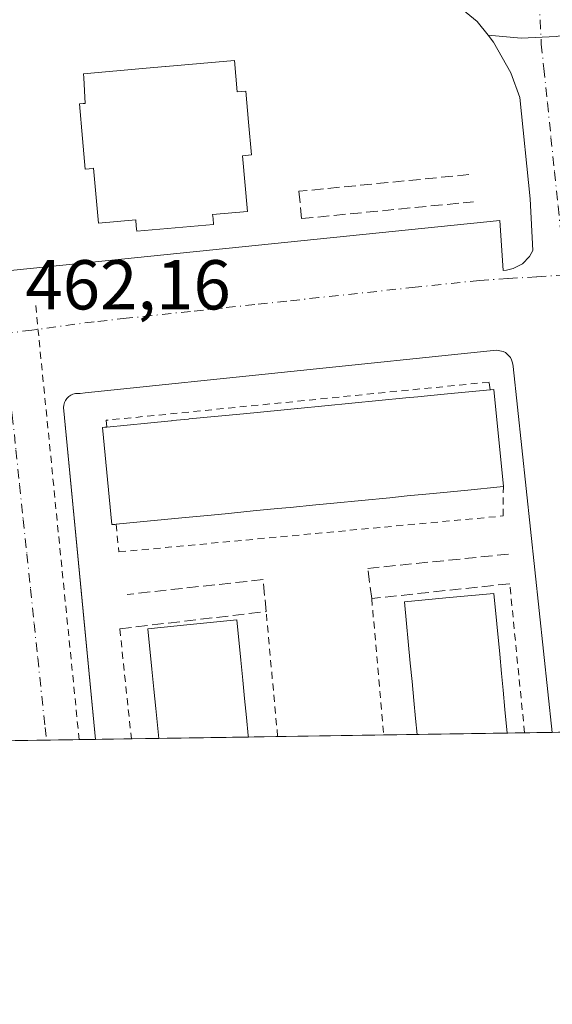
# Model space of a CAD drawing. Units: metres. Extents: x 603898 to 607346, y 4738468 to 4740834.
# Drawn here: x 606377 to 606453, y 4738468 to 4738608 of the extents above; entities that cross this region are included whole.
import ezdxf

# ---------------------------------------------------------------- set-up
doc = ezdxf.new("R2010")
doc.units = ezdxf.units.M
doc.header["$MEASUREMENT"] = 0
for name, pattern in [('DGN Style 2', [1.6480167562047852, 0.988810053722871, -0.6592067024819142]), ('DGN Style 3', [2.307223458686699, 1.648016756204785, -0.6592067024819142]), ('DGN Style 4', [2.6384748266838614, 1.318413404963828, -0.6592067024819142, 0.001648016756204785, -0.6592067024819142])]:
    doc.linetypes.add(name, pattern=pattern)
for name, color, linetype, lineweight in [('Alambrada', 7, 'DGN Style 2', 0), ('Carretera de calzada única Cxs', 7, 'Continuous', 13), ('Carril bici eje', 6, 'DGN Style 2', 13), ('Comarca CxS', 21, 'Continuous', 0), ('Comunidad Autónoma CxS', 142, 'Continuous', 0), ('Edificación Cxs', 1, 'Continuous', 13), ('Elemento construido', 1, 'Continuous', 0), ('Municipio CxS', 4, 'Continuous', 0), ('Núcleo urbano CxS', 7, 'Continuous', 0), ('Obra de contención lineal', 1, 'DGN Style 3', 13), ('Provincia CxS', 1, 'Continuous', 0), ('Rótulo de punto de cota en terreno', 7, 'Continuous', 0), ('Vía urbana Cxs', 4, 'Continuous', 0), ('Vía urbana eje', 4, 'DGN Style 4', 0)]:
    doc.layers.add(name, color=color, linetype=linetype, lineweight=lineweight)
doc.styles.add('Style-Arial', font='txt')

# ---------------------------------------------------------------- blocks, each defined once
blk = doc.blocks.new('*U38')
at = {"layer": 'Carretera de calzada única Cxs', "color": 7, "linetype": 'Continuous', "lineweight": 13}
blk.add_polyline3d([(606538.9200999998, 4738562.020099999, 459.1208999999944), (606527.7701000003, 4738570.0101, 459.7014999999956), (606514.6601, 4738578.9101, 460.2473000000027), (606490.4001000002, 4738592.780099999, 461.0222000000067), (606465.7600999996, 4738606.020099999, 461.7112000000052), (606462.7600999996, 4738607.840100001, 461.8451999999961), (606460.3901000004, 4738607.800100001, 461.8965000000026), (606455.4401000004, 4738606.050100001, 462.0008999999991), (606453.0800999999, 4738605.670100001, 462.0418000000063), (606448.1001000004, 4738605.440099999, 462.0207999999984), (606443.4101999998, 4738605.8301, 462.1196999999956), (606441.8501000004, 4738607.790100001, 462.1132000000071), (606431.2500999998, 4738616.5101, 462.0657000000065)], dxfattribs=at)

msp = doc.modelspace()

# ---------------------------------------------------------------- linework, layer by layer
at = {"layer": 'Alambrada', "color": 7, "linetype": 'DGN Style 2', "lineweight": 0, "extrusion": (-0.01227105734614246, 0.123021564228529, 0.9923281291419556), "elevation": 575962.306789987, "flags": 128}
msp.add_lwpolyline([(-1073772.854063489, -4619145.605490335), (-1073772.854063489, -4619167.038443779)], dxfattribs=at)
at = {"layer": 'Alambrada', "color": 7, "linetype": 'DGN Style 2', "lineweight": 0, "extrusion": (-0.009467729814157451, 0.1080543992909136, 0.9940998988462106), "elevation": 506738.125503964, "flags": 128}
msp.add_lwpolyline([(-1017717.477277642, -4639919.050380471), (-1017717.477277642, -4639899.490764564)], dxfattribs=at)
at = {"layer": 'Alambrada', "color": 7, "linetype": 'DGN Style 2', "lineweight": 0, "extrusion": (-0.01457832204196594, 0.1581168051026244, 0.9873127916068846), "elevation": 740858.3064087088, "flags": 128}
msp.add_lwpolyline([(-1038896.003533098, -4603585.91766479), (-1038896.003533098, -4603603.972619108)], dxfattribs=at)
at = {"layer": 'Alambrada', "color": 7, "linetype": 'DGN Style 2', "lineweight": 0, "extrusion": (-0.004014708373887251, 0.03825337185417221, 0.999260007034435), "elevation": 179293.3323345821, "flags": 128}
msp.add_lwpolyline([(-1097672.400874118, -4645887.026725639), (-1097672.400874118, -4645871.310513936)], dxfattribs=at)
at = {"layer": 'Alambrada', "color": 7, "linetype": 'DGN Style 2', "lineweight": 0}
for points in [[(606443.6700999998, 4738555.5101, 469.9741999999969), (606443.5500999996, 4738556.600099999, 468.9750000000058), (606389.1700999998, 4738551.170100001, 466.8699000000051), (606389.2500999998, 4738550.220100001, 467.5270000000019)], [(606390.5800999999, 4738536.4101, 467.2394000000059), (606390.9700999996, 4738532.4801, 462.9652999999962), (606445.5301000001, 4738537.590100001, 464.2731000000058), (606445.5601000005, 4738541.7501, 468.9915000000037)]]:
    msp.add_polyline3d(points, dxfattribs=at)
at = {"layer": 'Carretera de calzada única Cxs', "color": 7, "linetype": 'Continuous', "lineweight": 13}
for points in [[(606443.4101, 4738605.8301, 462.1196999999956), (606441.8501000004, 4738607.790100001, 462.1132000000071), (606431.2500999998, 4738616.5101, 462.0657000000065), (606427.1401000004, 4738618.800100001, 461.9453999999969), (606423.4501, 4738619.7301, 461.9358999999968), (606415.1601999998, 4738620.270099999, 461.945200000002)], [(606443.4101, 4738605.8301, 462.1196999999956), (606448.1001000004, 4738605.440099999, 462.0207999999984), (606453.0800999999, 4738605.670100001, 462.0418000000063), (606455.4401000004, 4738606.050100001, 462.0008999999991), (606460.3901000004, 4738607.800100001, 461.8965000000026), (606462.7600999996, 4738607.840100001, 461.8451999999961), (606465.7600999996, 4738606.020099999, 461.7112000000052)]]:
    msp.add_polyline3d(points, dxfattribs=at)
at = {"layer": 'Carril bici eje', "color": 6, "linetype": 'DGN Style 2', "lineweight": 13, "extrusion": (-0.4250072379363073, -0.03622294682908872, 0.9044648947442726), "elevation": -428942.5233693225, "flags": 128}
msp.add_lwpolyline([(-4669955.799898914, 910625.3472309143), (-4669929.36411982, 910625.7701609745), (-4669897.617213588, 910626.2978022886), (-4669893.886194568, 910626.3621223946)], dxfattribs=at)
at = {"layer": 'Comarca CxS', "color": 21, "linetype": 'Continuous', "lineweight": 0, "flags": 128}
msp.add_lwpolyline([(605871.1914166631, 4738497.960315604), (603932.7000007874, 4738468.259982583), (603920.9504869012, 4739248.195074352), (603897.8500007886, 4740781.609982559), (607044.8776651921, 4740829.879970158), (607304.360000815, 4740833.859982559), (607312.4402375364, 4740314.617237268), (607324.2258143675, 4739557.266248871), (607340.3600008149, 4738520.469982583)], close=True, dxfattribs=at)
at = {"layer": 'Comunidad Autónoma CxS', "color": 142, "linetype": 'Continuous', "lineweight": 0, "flags": 128}
msp.add_lwpolyline([(605871.1914166631, 4738497.960315604), (603932.7000007874, 4738468.259982583), (603920.9504869012, 4739248.195074352), (603897.8500007886, 4740781.609982559), (607044.8776651921, 4740829.879970158), (607304.360000815, 4740833.859982559), (607312.4402375364, 4740314.617237268), (607324.2258143675, 4739557.266248871), (607340.3600008149, 4738520.469982583)], close=True, dxfattribs=at)
at = {"layer": 'Edificación Cxs', "color": 1, "linetype": 'Continuous', "lineweight": 13, "flags": 128}
for points, elevation in [([(606407.3901000004, 4738602.2501), (606407.7801000001, 4738597.8101), (606408.3942999998, 4738597.860400001), (606409.0000999998, 4738597.9101), (606409.3881000001, 4738593.5164), (606409.8000999996, 4738588.850099999), (606408.5500999996, 4738588.7401), (606409.2401000002, 4738580.8301), (606404.2901, 4738580.4001), (606404.3413000006, 4738579.833000001), (606404.4200999998, 4738578.960100001), (606393.5100999996, 4738578.0101), (606393.4463999998, 4738578.7382), (606393.3701, 4738579.610099999), (606388.0701000001, 4738579.1501), (606387.3901000004, 4738586.950099999), (606386.7407999998, 4738586.890100001), (606386.2001, 4738586.840100001), (606385.8224999999, 4738591.1568), (606385.8217000002, 4738591.1657), (606385.3901000004, 4738596.100099999), (606385.9212999997, 4738596.146600001), (606386.1901000004, 4738596.170100001), (606385.9929999998, 4738599.7698), (606385.9600999998, 4738600.370100001), (606394.8552000001, 4738601.150400001), (606394.8669999996, 4738601.1514), (606397.6095000004, 4738601.392000001), (606397.6212999999, 4738601.392999999)], 473.8050999999974), ([(606390.3850999996, 4738536.3936), (606389.9901000002, 4738536.360099999), (606388.6401000004, 4738550.1601), (606388.9790000003, 4738550.193399999), (606389.2500999998, 4738550.220100001), (606395.0316000005, 4738550.782099999), (606395.0360000003, 4738550.782500001), (606398.3888999998, 4738551.1084), (606398.3942, 4738551.108899999), (606398.4589000001, 4738551.1152), (606398.608, 4738551.129699999), (606400.8728, 4738551.3499), (606400.9619000005, 4738551.3586), (606408.6606999999, 4738552.107000001), (606413.9857000001, 4738552.624600001), (606416.3395999996, 4738552.853399999), (606416.3996000001, 4738552.859200001), (606424.0384999998, 4738553.6018), (606431.7363, 4738554.350099999), (606434.0011, 4738554.5702), (606434.3102000002, 4738554.600199999), (606434.3143999996, 4738554.600600001), (606437.6233999999, 4738554.922300001), (606437.6287000002, 4738554.922800001), (606443.6700999998, 4738555.5101), (606443.7154000001, 4738555.5142), (606444.2200999996, 4738555.5601), (606445.5601000005, 4738541.7501), (606445.1193000004, 4738541.7073), (606440.5155999997, 4738541.260199999), (606440.5097000003, 4738541.259600001), (606435.5943999998, 4738540.782199999), (606431.9182000002, 4738540.425200001), (606429.4433000004, 4738540.184800001), (606429.4403999997, 4738540.1845), (606425.4379000004, 4738539.795800001), (606421.4813000001, 4738539.411499999), (606421.4773000004, 4738539.4111), (606418.9494000003, 4738539.1656), (606415.2719000002, 4738538.8084), (606413.5182999996, 4738538.6381), (606413.5152000004, 4738538.637800001), (606410.0599999996, 4738538.302200001), (606406.0535000004, 4738537.913100001), (606406.0504000002, 4738537.912799999), (606403.5714999996, 4738537.672), (606399.8931999998, 4738537.3147), (606394.9812000003, 4738536.8376), (606394.9753999999, 4738536.836999999), (606390.5800999999, 4738536.4101)], 473.3188999999979), ([(606446.1045000004, 4738506.768800001), (606433.3176999995, 4738506.572899999), (606433.1026, 4738508.8244), (606433.1018000003, 4738508.832800001), (606432.8567000004, 4738511.398499999), (606432.8558999998, 4738511.4069), (606432.6003999999, 4738514.081), (606432.5997000001, 4738514.088400001), (606432.3531999999, 4738516.669299999), (606432.3525, 4738516.6768), (606431.5201000003, 4738525.390100001), (606437.4113999996, 4738525.9518), (606444.2100999998, 4738526.600099999), (606445.0356000002, 4738517.958799999), (606445.0362999998, 4738517.951199999), (606445.2973999997, 4738515.218400001), (606445.2981000004, 4738515.210899999), (606445.5231999997, 4738512.8541), (606445.7854000004, 4738510.109800001)], 474.9752000000007), ([(606409.3683000002, 4738506.206), (606396.6520999996, 4738506.0111), (606396.4643000001, 4738507.8947), (606396.2286, 4738510.259199999), (606395.9556, 4738512.998299999), (606395.6706999998, 4738515.855900001), (606395.1001000004, 4738521.5801), (606401.1087999997, 4738522.180500001), (606407.7100999998, 4738522.840100001), (606408.2791999998, 4738517.130700001), (606408.5645000003, 4738514.269200001), (606408.8224, 4738511.6819), (606409.0898000002, 4738508.999700001), (606409.3464000003, 4738506.425600001)], 474.9204999999928)]:
    msp.add_lwpolyline(points, close=True, dxfattribs=dict(at, elevation=elevation))
at = {"layer": 'Edificación Cxs', "color": 1, "linetype": 'Continuous', "lineweight": 13, "extrusion": (-0.09675135870837932, 0.995308582536321, 1.084537526904611e-05), "elevation": 4657650.724091069, "flags": 128}
msp.add_lwpolyline([(-1062005.597147316, 417.0130300499293), (-1062011.405898151, 422.0259300496854), (-1062011.410316209, 422.0268300499836), (-1062014.779017623, 422.4258300502386), (-1062014.784341134, 422.4251300504131), (-1062014.849347133, 422.4163300503023), (-1062014.999150537, 422.3960300502309), (-1062017.274630064, 422.0738300497579), (-1062017.364153796, 422.0606300493529), (-1062025.099244228, 422.3523300491105), (-1062030.449340934, 422.7787300494139), (-1062032.814334517, 422.8044300495889), (-1062032.87461419, 422.8049300499337), (-1062040.549524481, 422.1414300495198), (-1062048.283609929, 422.1294300493359), (-1062050.559079781, 422.3004300499251), (-1062050.869632205, 422.3193300504248), (-1062050.873851201, 422.3196300505137), (-1062054.198452214, 422.570130050054), (-1062054.203775725, 422.5684300502249), (-1062060.273655068, 419.4602300500683)], dxfattribs=at)
at = {"layer": 'Edificación Cxs', "color": 1, "linetype": 'Continuous', "lineweight": 13, "extrusion": (0.7636234452644315, 0.05896861752978314, 0.6429634017493577), "elevation": 742822.84839777, "flags": 128}
msp.add_lwpolyline([(4677797.92747705, -622979.3204366539), (4677797.928077102, -622979.3914207851), (4677797.934982542, -622980.1792989871), (4677784.062805094, -622980.6035075188)], dxfattribs=at)
at = {"layer": 'Edificación Cxs', "color": 1, "linetype": 'Continuous', "lineweight": 13, "extrusion": (0.09667089120445588, -0.9953164012545718, 1.368884900005891e-05), "elevation": -4657722.682753133, "flags": 128}
msp.add_lwpolyline([(1061684.266526706, 532.7503625378529), (1061683.823653722, 533.0705625380026), (1061679.198294049, 534.8246625383468), (1061679.192363681, 534.8246625379796), (1061674.253934289, 534.7688625380156), (1061670.560440627, 534.5966625387642), (1061668.073892383, 534.2183625384844), (1061668.070976963, 534.2179625382302), (1061664.049647092, 534.0642625388756), (1061660.074427595, 534.3028625386853), (1061660.070407661, 534.3028625385286), (1061657.530614627, 534.3676625388608), (1061653.835807718, 534.5559625385662), (1061652.073957823, 534.7324625388208), (1061652.070843342, 534.7327625388351), (1061648.59938336, 534.8208625386856), (1061644.574033555, 534.9742625391365), (1061644.570919073, 534.974562539151), (1061642.080350894, 535.2260625386508), (1061638.384738066, 535.2016625380832), (1061633.449622221, 534.2859625379242), (1061633.443791383, 534.2842625374168), (1061629.027808401, 530.9982625376908)], dxfattribs=at)
at = {"layer": 'Edificación Cxs', "color": 1, "linetype": 'Continuous', "lineweight": 13, "extrusion": (-0.7877034780296354, -0.06665183265856277, 0.6124383755964927), "elevation": -793201.9495025196, "flags": 128}
msp.add_lwpolyline([(-4670536.291954021, 615108.5080177849), (-4670536.291954021, 615108.1884806039)], dxfattribs=at)
at = {"layer": 'Edificación Cxs', "color": 1, "linetype": 'Continuous', "lineweight": 13, "extrusion": (-0.1000830491502966, -0.001533176424557477, 0.994977905605361), "elevation": -67484.15834482605, "flags": 128}
msp.add_lwpolyline([(-4728661.783189566, 675556.9842950247), (-4728661.783189565, 675544.2024112099)], dxfattribs=at)
at = {"layer": 'Edificación Cxs', "color": 1, "linetype": 'Continuous', "lineweight": 13, "extrusion": (0.1250865541811993, 0.00191638690351656, 0.9921439822043523), "elevation": 85408.32095544781, "flags": 128}
msp.add_lwpolyline([(4728660.802528708, -673569.545531977), (4728660.802528708, -673556.6559708004)], dxfattribs=at)
at = {"layer": 'Edificación Cxs', "color": 1, "linetype": 'Continuous', "lineweight": 13}
for points in [[(606407.3901000004, 4738602.2501, 470.1970000000001), (606407.7801000001, 4738597.8101, 473.8050999999978), (606408.3942999998, 4738597.860400001, 472.5341000000044), (606409.0000999998, 4738597.9101, 471.2878000000055), (606409.3881000001, 4738593.5164, 471.6411999999983), (606409.8000999996, 4738588.850099999, 470.624100000001), (606408.5500999996, 4738588.7401, 473.3105999999971), (606409.2401000002, 4738580.8301, 467.9042999999947), (606404.2901, 4738580.4001, 470.886599999998), (606404.3413000006, 4738579.833000001, 469.7345999999961), (606404.4200999998, 4738578.960100001, 467.965200000006), (606393.5100999996, 4738578.0101, 467.4118000000017), (606393.4463999998, 4738578.7382, 468.8475999999937), (606393.3701, 4738579.610099999, 470.570000000007), (606388.0701000001, 4738579.1501, 466.3855999999942), (606387.3901000004, 4738586.950099999, 471.950800000006), (606386.7407999998, 4738586.890100001, 470.6861000000063), (606386.2001, 4738586.840100001, 469.6392000000051), (606385.8224999999, 4738591.1568, 469.9720999999991), (606385.8217000002, 4738591.1657, 469.972299999994), (606385.3901000004, 4738596.100099999, 469.0896000000066), (606385.9212999997, 4738596.146600001, 470.1775000000052), (606386.1901000004, 4738596.170100001, 470.7277000000031), (606385.9929999998, 4738599.7698, 468.0449999999983), (606385.9600999998, 4738600.370100001, 467.4238000000041), (606394.8552000001, 4738601.150400001, 472.3389000000025), (606394.8669999996, 4738601.1514, 472.3408999999957), (606397.6095000004, 4738601.392000001, 472.7568000000028), (606397.6212999999, 4738601.392999999, 472.7568000000028), (606407.3901000004, 4738602.2501, 470.1970000000001)], [(606390.3850999996, 4738536.3936, 466.9867999999988), (606389.9901000002, 4738536.360099999, 466.4802999999956), (606388.6401000004, 4738550.1601, 466.6450999999943), (606388.9790000003, 4738550.193399999, 467.1361999999936), (606389.2500999998, 4738550.220100001, 467.5270000000019)], [(606433.3176999995, 4738506.572899999, 474.5832999999984), (606433.1026, 4738508.8244, 474.670100000003), (606433.1018000003, 4738508.832800001, 474.6696999999986), (606432.8567000004, 4738511.398499999, 474.5752000000066), (606432.8558999998, 4738511.4069, 474.5749000000069), (606432.6003999999, 4738514.081, 474.7755999999936), (606432.5997000001, 4738514.088400001, 474.7767000000022), (606432.3531999999, 4738516.669299999, 474.9750000000058), (606432.3525, 4738516.6768, 474.9752000000008), (606431.5201000003, 4738525.390100001, 468.9973999999929), (606437.4113999996, 4738525.9518, 472.1239999999962), (606444.2100999998, 4738526.600099999, 470.6401999999944), (606445.0356000002, 4738517.958799999, 474.2369000000036), (606445.0362999998, 4738517.951199999, 474.2375000000029), (606445.2973999997, 4738515.218400001, 473.8043000000035), (606445.2981000004, 4738515.210899999, 473.8027000000002), (606445.5231999997, 4738512.8541, 473.3083999999944), (606445.7854000004, 4738510.109800001, 473.0535999999993), (606446.1045000004, 4738506.768800001, 472.9707999999956)], [(606396.6520999996, 4738506.0111, 473.209799999997), (606396.4643000001, 4738507.8947, 473.1808000000019), (606396.2286, 4738510.259199999, 473.3738000000012), (606395.9556, 4738512.998299999, 473.4566999999952), (606395.6706999998, 4738515.855900001, 472.8965999999928), (606395.1001000004, 4738521.5801, 467.6616000000067), (606401.1087999997, 4738522.180500001, 471.5166000000027), (606407.7100999998, 4738522.840100001, 470.1125000000029), (606408.2791999998, 4738517.130700001, 474.920499999993), (606408.5645000003, 4738514.269200001, 474.9193999999989), (606408.8224, 4738511.6819, 474.8522999999987), (606409.0898000002, 4738508.999700001, 474.6487999999954), (606409.3464000003, 4738506.425600001, 474.4976000000024), (606409.3683000002, 4738506.205900001, 474.4891999999964)]]:
    msp.add_polyline3d(points, dxfattribs=at)
at = {"layer": 'Elemento construido', "color": 1, "linetype": 'Continuous', "lineweight": 0}
for points in [[(606345.9101, 4738569.4301, 463.7361999999994), (606445.0500999996, 4738579.520099999, 462.5957999999956), (606445.5201000003, 4738572.450099999, 462.5124999999971), (606446.0100999996, 4738572.4801, 462.5142000000051), (606446.9600999998, 4738572.700099999, 462.517200000002), (606448.2600999996, 4738573.380100001, 462.5157000000036), (606449.2801000001, 4738574.420100001, 462.5103999999993), (606449.7600999996, 4738575.280099999, 462.5043000000006), (606449.3701, 4738582.590100001, 462.4591999999975), (606447.8901000004, 4738596.9901, 462.1612000000023), (606446.6201, 4738600.5101, 462.1116000000038), (606444.1801000005, 4738604.860099999, 462.1113000000041), (606443.4101, 4738605.8301, 462.1196999999956), (606441.8501000004, 4738607.790100001, 462.1132000000071), (606431.2500999998, 4738616.5101, 462.0657000000065)], [(606452.5085000005, 4738506.866900001, 463.4217999999965), (606446.9301000005, 4738558.790100001, 464.7644), (606446.9001000002, 4738559.130100001, 464.5957000000053), (606446.8300999999, 4738559.460100001, 464.4486999999936), (606446.7100999998, 4738559.770099999, 464.3279999999941), (606446.5500999996, 4738560.0701, 464.2180999999982), (606446.3501000004, 4738560.340100001, 464.126900000003), (606446.1101000002, 4738560.5701, 464.0589999999939), (606445.8501000004, 4738560.780099999, 463.9948000000004), (606445.5500999996, 4738560.940099999, 463.9621000000043), (606444.5701000001, 4738561.1501, 464.0350000000035), (606386.1700999998, 4738555.050100001, 462.8972000000067), (606385.5000999998, 4738554.9901, 462.7914000000019), (606384.8000999996, 4738554.9801, 462.6649000000034), (606384.4600999998, 4738554.880100001, 462.6198000000004), (606384.1501000002, 4738554.7301, 462.5840000000026), (606383.8601000002, 4738554.530099999, 462.5531000000047), (606383.6101000002, 4738554.280099999, 462.5298000000039), (606383.4101, 4738553.9901, 462.5148999999947), (606383.2600999996, 4738553.6801, 462.5078999999969), (606383.1601, 4738553.340100001, 462.5118999999977), (606383.1201, 4738552.9901, 462.5311999999976), (606387.6741000004, 4738505.8737, 462.5467999999965)], [(606452.5085000005, 4738506.866900001, 463.4217999999965), (606446.9301000005, 4738558.790100001, 464.7644), (606446.9001000002, 4738559.130100001, 464.5957000000053), (606446.8300999999, 4738559.460100001, 464.4486999999936), (606446.7100999998, 4738559.770099999, 464.3279999999941), (606446.5500999996, 4738560.0701, 464.2180999999982), (606446.3501000004, 4738560.340100001, 464.126900000003), (606446.1101000002, 4738560.5701, 464.0589999999939), (606445.8501000004, 4738560.780099999, 463.9948000000004), (606445.5500999996, 4738560.940099999, 463.9621000000043), (606444.5701000001, 4738561.1501, 464.0350000000035), (606386.1700999998, 4738555.050100001, 462.8972000000067), (606385.5000999998, 4738554.9901, 462.7914000000019), (606384.8000999996, 4738554.9801, 462.6649000000034), (606384.4600999998, 4738554.880100001, 462.6198000000004), (606384.1501000002, 4738554.7301, 462.5840000000026), (606383.8601000002, 4738554.530099999, 462.5531000000047), (606383.6101000002, 4738554.280099999, 462.5298000000039), (606383.4101, 4738553.9901, 462.5148999999947), (606383.2600999996, 4738553.6801, 462.5078999999969), (606383.1601, 4738553.340100001, 462.5118999999977), (606383.1201, 4738552.9901, 462.5311999999976), (606387.6741000004, 4738505.8737, 462.5467999999965)]]:
    msp.add_polyline3d(points, dxfattribs=at)
at = {"layer": 'Municipio CxS', "color": 4, "linetype": 'Continuous', "lineweight": 0, "flags": 128}
msp.add_lwpolyline([(607324.2258143675, 4739557.266248871), (607340.3600008149, 4738520.469982583), (605871.1914166631, 4738497.960315604)], dxfattribs=at)
at = {"layer": 'Núcleo urbano CxS', "color": 7, "linetype": 'Continuous', "lineweight": 0, "extrusion": (0.02425717310864524, 0.0003716488874769376, 0.9997056824035171), "elevation": 16932.42851820741, "flags": 128}
msp.add_lwpolyline([(4728660.321536127, -678689.5522134211), (4728660.321536127, -678683.7278159135)], dxfattribs=at)
at = {"layer": 'Núcleo urbano CxS', "color": 7, "linetype": 'Continuous', "lineweight": 0, "extrusion": (-0.001354490779964522, -2.073928378519135e-05, 0.9999990824618836), "elevation": -457.1877912798333, "flags": 128}
msp.add_lwpolyline([(606385.4083048354, 4738505.82923731), (606380.7582005676, 4738505.75803731)], dxfattribs=at)
at = {"layer": 'Núcleo urbano CxS', "color": 7, "linetype": 'Continuous', "lineweight": 0, "extrusion": (-0.01318125408205708, -0.0002020158851561904, 0.9999131030896667), "elevation": -8487.783649237786, "flags": 128}
msp.add_lwpolyline([(606341.0890599365, 4738504.255523046), (606338.7529568883, 4738504.219723044)], dxfattribs=at)
at = {"layer": 'Núcleo urbano CxS', "color": 7, "linetype": 'Continuous', "lineweight": 0, "extrusion": (-0.02550194253327955, -0.0003909306291626795, 0.9996746961388353), "elevation": -16854.1811402293, "flags": 128}
msp.add_lwpolyline([(-4728654.721798019, 678742.579696881), (-4728654.721798018, 678737.5022488873)], dxfattribs=at)
at = {"layer": 'Núcleo urbano CxS', "color": 7, "linetype": 'Continuous', "lineweight": 0, "extrusion": (-0.1053604747333035, -0.001614368225311466, 0.9944327851490045), "elevation": -71079.50721944343, "flags": 128}
msp.add_lwpolyline([(-4728659.549692555, 675191.0085565598), (-4728659.549692555, 675187.0834465186)], dxfattribs=at)
at = {"layer": 'Núcleo urbano CxS', "color": 7, "linetype": 'Continuous', "lineweight": 0, "extrusion": (-0.02698875012684689, -0.0004134417943303805, 0.9996356518414464), "elevation": -17862.14974328476, "flags": 128}
msp.add_lwpolyline([(-4728661.783189566, 678684.2298254941), (-4728661.783189565, 678671.5074981499)], dxfattribs=at)
at = {"layer": 'Núcleo urbano CxS', "color": 7, "linetype": 'Continuous', "lineweight": 0, "extrusion": (0.02991881539825411, 0.0004586917027266963, 0.9995522267931212), "elevation": 20779.70245175668, "flags": 128}
msp.add_lwpolyline([(4728653.522249999, -678662.8797723274), (4728653.522249999, -678658.7290262311)], dxfattribs=at)
at = {"layer": 'Núcleo urbano CxS', "color": 7, "linetype": 'Continuous', "lineweight": 0, "extrusion": (-0.01331077914812441, -0.0002039430761089574, 0.9999113868567012), "elevation": -8575.040685578617, "flags": 128}
msp.add_lwpolyline([(606381.0108862132, 4738504.849823617), (606365.9589521005, 4738504.619223613)], dxfattribs=at)
at = {"layer": 'Núcleo urbano CxS', "color": 7, "linetype": 'Continuous', "lineweight": 0, "extrusion": (-0.03417962635211252, -0.0005238036318428937, 0.9994155686060655), "elevation": -22746.39689259901, "flags": 128}
msp.add_lwpolyline([(-4728657.721930562, 678590.359052674), (-4728657.721930563, 678585.605316644)], dxfattribs=at)
at = {"layer": 'Núcleo urbano CxS', "color": 7, "linetype": 'Continuous', "lineweight": 0, "extrusion": (-0.005308842679720447, -8.133405425421149e-05, 0.9999859046877478), "elevation": -3141.282364472562, "flags": 128}
msp.add_lwpolyline([(606440.0199200286, 4738506.52897992), (606427.232939749, 4738506.333079919)], dxfattribs=at)
at = {"layer": 'Núcleo urbano CxS', "color": 7, "linetype": 'Continuous', "lineweight": 0, "extrusion": (0.04264149009317068, 0.0006534696984176789, 0.9990902243040852), "elevation": 29419.46742591487, "flags": 128}
msp.add_lwpolyline([(4728657.916210508, -678347.7329927565), (4728657.916210508, -678345.2638567762)], dxfattribs=at)
at = {"layer": 'Núcleo urbano CxS', "color": 7, "linetype": 'Continuous', "lineweight": 0, "extrusion": (0.07580341242493373, 0.001160904599228445, 0.9971221063466835), "elevation": 51934.03925359068, "flags": 128}
msp.add_lwpolyline([(4728664.747782821, -676952.5433635141), (4728664.747782821, -676948.5941363478)], dxfattribs=at)
at = {"layer": 'Núcleo urbano CxS', "color": 7, "linetype": 'Continuous', "lineweight": 0, "extrusion": (0.0528183928240233, 0.000809409449371736, 0.9986038064396863), "elevation": 36329.84067261618, "flags": 128}
msp.add_lwpolyline([(4728658.155546398, -678022.4978510928), (4728658.155546398, -678015.0278457829)], dxfattribs=at)
at = {"layer": 'Núcleo urbano CxS', "color": 7, "linetype": 'Continuous', "lineweight": 0}
msp.add_polyline3d([(606456.5014000004, 4738609.005200001, 462.0102999999945), (606461.5283000004, 4738606.583900001, 461.9092999999993), (606460.7401000002, 4738606.4301, 461.9219000000012), (606459.9301000005, 4738606.1801, 461.9345999999932), (606459.1601, 4738605.850099999, 461.9468999999954), (606458.4200999998, 4738605.440099999, 461.9588999999978), (606457.7301000003, 4738604.960100001, 461.9704999999958), (606457.1001000004, 4738604.4001, 461.9774999999936), (606456.5301000001, 4738603.5801, 461.9814000000042), (606456.0701000001, 4738602.690099999, 461.9845999999961), (606455.7301000003, 4738601.7501, 462.0025000000023), (606455.5100999996, 4738600.780099999, 462.023000000001), (606455.4101, 4738599.780099999, 462.0424999999959), (606455.4501, 4738598.790100001, 462.0613000000012), (606455.6101000002, 4738597.800100001, 462.0804000000062), (606455.9001000002, 4738596.840100001, 462.1036000000022), (606456.0001999997, 4738595.763599999, 462.1315000000032), (606458.4973999998, 4738568.897299999, 462.570000000007), (606459.5000999998, 4738558.110099999, 462.6153999999952), (606464.1700999998, 4738558.5601, 462.7287000000069), (606466.4385000002, 4738533.374700001, 462.7792000000045), (606468.8035000004, 4738507.116599999, 462.9244999999937), (606135.5195000004, 4738502.010199999, 458.0703999999969)], dxfattribs=at)
at = {"layer": 'Obra de contención lineal', "color": 1, "linetype": 'DGN Style 3', "lineweight": 13}
for points in [[(606440.6700999998, 4738586.0601, 462.7378000000026), (606416.5301000001, 4738583.6801, 462.7559000000037), (606416.9101, 4738579.800100001, 462.5623000000051), (606441.3201000001, 4738582.200099999, 462.7768000000069)], [(606446.4600999998, 4738527.970100001, 466.5019999999931), (606426.8701, 4738525.870100001, 463.7811999999976), (606426.3000999996, 4738530.140100001, 463.374100000001), (606446.4600999998, 4738532.190099999, 463.5105999999942)], [(606391.1101000002, 4738521.5701, 463.7312999999995), (606411.8800999997, 4738524.020099999, 464.3868999999977), (606411.4600999998, 4738528.5601, 463.0868000000046), (606392.1700999998, 4738526.450099999, 462.948000000004)]]:
    msp.add_polyline3d(points, dxfattribs=at)
at = {"layer": 'Provincia CxS', "color": 1, "linetype": 'Continuous', "lineweight": 0, "flags": 128}
msp.add_lwpolyline([(605871.1914166631, 4738497.960315604), (603932.7000007874, 4738468.259982583), (603920.9504869012, 4739248.195074352), (603897.8500007886, 4740781.609982559), (607044.8776651921, 4740829.879970158), (607304.360000815, 4740833.859982559), (607312.4402375364, 4740314.617237268), (607324.2258143675, 4739557.266248871), (607340.3600008149, 4738520.469982583)], close=True, dxfattribs=at)
at = {"layer": 'Vía urbana Cxs', "color": 4, "linetype": 'Continuous', "lineweight": 0, "extrusion": (0.02238918697603725, 0.0003431447066935246, 0.9997492718468279), "elevation": 15664.95105004634, "flags": 128}
msp.add_lwpolyline([(4728656.81703305, -678751.3944200212), (4728656.81703305, -678738.5817033185)], dxfattribs=at)
at = {"layer": 'Vía urbana Cxs', "color": 4, "linetype": 'Continuous', "lineweight": 0}
for points in [[(606443.4101, 4738605.8301, 462.1196999999956), (606448.1001000004, 4738605.440099999, 462.0207999999984), (606453.0800999999, 4738605.670100001, 462.0418000000063), (606455.4401000004, 4738606.050100001, 462.0008999999991), (606460.3901000004, 4738607.800100001, 461.8965000000026), (606462.7600999996, 4738607.840100001, 461.8451999999961), (606465.7600999996, 4738606.020099999, 461.7112000000052)], [(606345.9101, 4738569.4301, 463.7361999999994), (606445.0500999996, 4738579.520099999, 462.5957999999956), (606445.5201000003, 4738572.450099999, 462.5124999999971), (606446.0100999996, 4738572.4801, 462.5142000000051), (606446.9600999998, 4738572.700099999, 462.517200000002), (606448.2600999996, 4738573.380100001, 462.5157000000036), (606449.2801000001, 4738574.420100001, 462.5103999999993), (606449.7600999996, 4738575.280099999, 462.5043000000006), (606449.3701, 4738582.590100001, 462.4591999999975), (606447.8901000004, 4738596.9901, 462.1612000000023), (606446.6201, 4738600.5101, 462.1116000000038), (606444.1801000005, 4738604.860099999, 462.1113000000041), (606443.4101999998, 4738605.8301, 462.1196999999956), (606448.1001000004, 4738605.440099999, 462.0207999999984), (606453.0800999999, 4738605.670100001, 462.0418000000063)], [(606345.9101, 4738569.4301, 463.7361999999994), (606445.0500999996, 4738579.520099999, 462.5957999999956), (606445.5201000003, 4738572.450099999, 462.5124999999971), (606446.0100999996, 4738572.4801, 462.5142000000051), (606446.9600999998, 4738572.700099999, 462.517200000002), (606448.2600999996, 4738573.380100001, 462.5157000000036), (606449.2801000001, 4738574.420100001, 462.5103999999993), (606449.7600999996, 4738575.280099999, 462.5043000000006), (606449.3701, 4738582.590100001, 462.4591999999975), (606447.8901000004, 4738596.9901, 462.1612000000023), (606446.6201, 4738600.5101, 462.1116000000038), (606444.1801000005, 4738604.860099999, 462.1113000000041), (606443.4101, 4738605.8301, 462.1196999999956)], [(606468.8035000004, 4738507.116599999, 463.5381000000052), (606452.5085000005, 4738506.866900001, 463.4217999999965), (606446.9301000005, 4738558.790100001, 464.7644), (606446.9001000002, 4738559.130100001, 464.5957000000053), (606446.8300999999, 4738559.460100001, 464.4486999999936), (606446.7100999998, 4738559.770099999, 464.3279999999941), (606446.5500999996, 4738560.0701, 464.2180999999982), (606446.3501000004, 4738560.340100001, 464.126900000003), (606446.1101000002, 4738560.5701, 464.0589999999939), (606445.8501000004, 4738560.780099999, 463.9948000000004), (606445.5500999996, 4738560.940099999, 463.9621000000043), (606444.5701000001, 4738561.1501, 464.0350000000035), (606386.1700999998, 4738555.050100001, 462.8972000000067), (606385.5000999998, 4738554.9901, 462.7914000000019), (606384.8000999996, 4738554.9801, 462.6649000000034), (606384.4600999998, 4738554.880100001, 462.6198000000004), (606384.1501000002, 4738554.7301, 462.5840000000026), (606383.8601000002, 4738554.530099999, 462.5531000000047), (606383.6101000002, 4738554.280099999, 462.5298000000039), (606383.4101, 4738553.9901, 462.5148999999947), (606383.2600999996, 4738553.6801, 462.5078999999969), (606383.1601, 4738553.340100001, 462.5118999999977), (606383.1201, 4738552.9901, 462.5311999999976), (606385.6776000002, 4738526.529999999, 462.3784000000014), (606387.6741000004, 4738505.873600001, 462.5467999999965), (606374.8661000002, 4738505.677300001, 462.8337000000029)], [(606452.5085000005, 4738506.866900001, 463.4217999999965), (606446.9301000005, 4738558.790100001, 464.7644), (606446.9001000002, 4738559.130100001, 464.5957000000053), (606446.8300999999, 4738559.460100001, 464.4486999999936), (606446.7100999998, 4738559.770099999, 464.3279999999941), (606446.5500999996, 4738560.0701, 464.2180999999982), (606446.3501000004, 4738560.340100001, 464.126900000003), (606446.1101000002, 4738560.5701, 464.0589999999939), (606445.8501000004, 4738560.780099999, 463.9948000000004), (606445.5500999996, 4738560.940099999, 463.9621000000043), (606444.5701000001, 4738561.1501, 464.0350000000035), (606386.1700999998, 4738555.050100001, 462.8972000000067), (606385.5000999998, 4738554.9901, 462.7914000000019), (606384.8000999996, 4738554.9801, 462.6649000000034), (606384.4600999998, 4738554.880100001, 462.6198000000004), (606384.1501000002, 4738554.7301, 462.5840000000026), (606383.8601000002, 4738554.530099999, 462.5531000000047), (606383.6101000002, 4738554.280099999, 462.5298000000039), (606383.4101, 4738553.9901, 462.5148999999947), (606383.2600999996, 4738553.6801, 462.5078999999969), (606383.1601, 4738553.340100001, 462.5118999999977), (606383.1201, 4738552.9901, 462.5311999999976), (606385.6776000002, 4738526.529999999, 462.3784000000014), (606387.6741000004, 4738505.873600001, 462.5467999999965)]]:
    msp.add_polyline3d(points, dxfattribs=at)
at = {"layer": 'Vía urbana eje', "color": 4, "linetype": 'DGN Style 4', "lineweight": 0}
for points in [[(606450.6401000004, 4738610.7401, 462.0429000000004), (606450.9401000004, 4738604.590100001, 462.0467999999965), (606451.3000999996, 4738601.130100001, 462.0825000000041), (606451.8201000001, 4738596.2401, 462.1524000000064), (606452.3201000001, 4738591.340100001, 462.2216000000044), (606452.8201000001, 4738586.460100001, 462.3185999999987), (606453.3300999999, 4738581.5801, 462.444399999993), (606453.8300999999, 4738576.6801, 462.5031000000017), (606454.3501000004, 4738571.800100001, 462.5516000000061)], [(606454.3501000004, 4738571.800100001, 462.5516000000061), (606450.2801000001, 4738571.550100001, 462.5408000000025), (606446.2100999998, 4738571.290100001, 462.5244999999995), (606442.1601, 4738571.040100001, 462.5093999999954), (606433.0301000001, 4738570.0601, 462.4536999999983), (606419.3701, 4738568.590100001, 462.3303000000015), (606414.8000999996, 4738568.090100001, 462.2897999999987), (606410.2600999996, 4738567.600099999, 462.2535000000062), (606405.6901000004, 4738567.110099999, 462.2259999999952), (606401.1401000004, 4738566.630100001, 462.203999999998), (606392.0301000001, 4738565.6501, 462.1242000000057), (606387.4600999998, 4738565.1601, 462.0944000000018), (606378.6001000004, 4738563.9801, 462.0280999999959), (606374.1700999998, 4738563.380100001, 461.9866999999941)], [(606374.1700999998, 4738563.380100001, 461.9866999999941), (606374.7301000003, 4738559.550100001, 462.0316000000021), (606375.2801000001, 4738555.720100001, 462.0749999999971), (606375.8501000004, 4738551.890100001, 462.1040999999968), (606376.3701, 4738546.960100001, 462.1333000000013), (606376.8701, 4738542.040100001, 462.1659000000073), (606377.3901000004, 4738537.110099999, 462.2072000000044), (606377.9200999998, 4738532.1801, 462.2442000000011), (606378.4401000004, 4738527.2601, 462.2835000000051), (606378.9401000004, 4738522.340100001, 462.3245000000024), (606379.4600999998, 4738517.4301, 462.3706999999995), (606380.5000999998, 4738507.5801, 462.4551000000066), (606380.6880999999, 4738505.7665, 462.4673999999941)]]:
    msp.add_polyline3d(points, dxfattribs=at)

# ---------------------------------------------------------------- block references
at = {"layer": 'Carretera de calzada única Cxs', "color": 7, "linetype": 'Continuous', "lineweight": 13}
msp.add_blockref('*U38', (0, 0), dxfattribs=at)

# ---------------------------------------------------------------- texts
at = {"layer": 'Rótulo de punto de cota en terreno', "color": 7, "linetype": 'Continuous', "lineweight": 0, "style": 'Style-Arial'}
msp.add_text('462,16', height=7.000000000000002, dxfattribs=at).set_placement((606377.7078, 4738566.9078))

doc.saveas('drawing.dxf')
